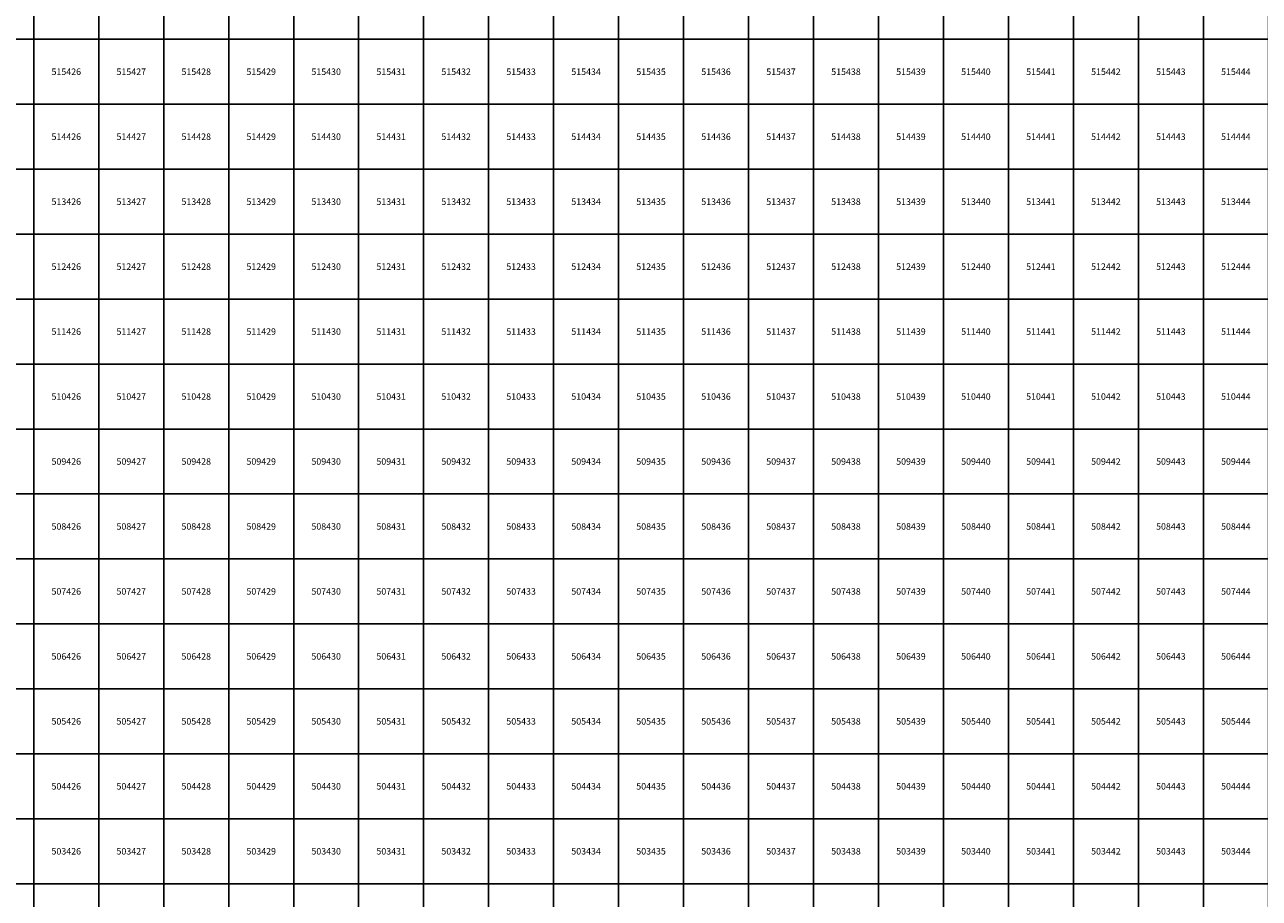
# Model space of a CAD drawing. Units: millimetres. Extents: x 364000 to 742000, y 6374000 to 6641000.
# Drawn here: x 425860 to 444861, y 6502776 to 6516224 of the extents above; entities that cross this region are included whole.
import ezdxf

# ---------------------------------------------------------------- set-up
doc = ezdxf.new("R2010")
doc.units = ezdxf.units.MM
doc.layers.add('Abijooned', color=1, linetype='Continuous', lineweight=0)
doc.styles.add('Styledgn000', font='dgn000.shx')

msp = doc.modelspace()

# ---------------------------------------------------------------- linework, layer by layer
at = {"layer": 'Abijooned', "linetype": 'Continuous', "lineweight": 0, "flags": 128}
for points in [[(425000, 6516000), (425000, 6517000), (426000, 6517000), (426000, 6516000), (425000, 6516000)], [(426000, 6516000), (426000, 6517000), (427000, 6517000), (427000, 6516000), (426000, 6516000)], [(427000, 6516000), (427000, 6517000), (428000, 6517000), (428000, 6516000), (427000, 6516000)], [(428000, 6516000), (428000, 6517000), (429000, 6517000), (429000, 6516000), (428000, 6516000)], [(429000, 6516000), (429000, 6517000), (430000, 6517000), (430000, 6516000), (429000, 6516000)], [(430000, 6516000), (430000, 6517000), (431000, 6517000), (431000, 6516000), (430000, 6516000)], [(431000, 6516000), (431000, 6517000), (432000, 6517000), (432000, 6516000), (431000, 6516000)], [(432000, 6516000), (432000, 6517000), (433000, 6517000), (433000, 6516000), (432000, 6516000)], [(433000, 6516000), (433000, 6517000), (434000, 6517000), (434000, 6516000), (433000, 6516000)], [(434000, 6516000), (434000, 6517000), (435000, 6517000), (435000, 6516000), (434000, 6516000)], [(435000, 6516000), (435000, 6517000), (436000, 6517000), (436000, 6516000), (435000, 6516000)], [(436000, 6516000), (436000, 6517000), (437000, 6517000), (437000, 6516000), (436000, 6516000)], [(437000, 6516000), (437000, 6517000), (438000, 6517000), (438000, 6516000), (437000, 6516000)], [(438000, 6516000), (438000, 6517000), (439000, 6517000), (439000, 6516000), (438000, 6516000)], [(439000, 6516000), (439000, 6517000), (440000, 6517000), (440000, 6516000), (439000, 6516000)], [(440000, 6516000), (440000, 6517000), (441000, 6517000), (441000, 6516000), (440000, 6516000)], [(441000, 6516000), (441000, 6517000), (442000, 6517000), (442000, 6516000), (441000, 6516000)], [(442000, 6516000), (442000, 6517000), (443000, 6517000), (443000, 6516000), (442000, 6516000)], [(443000, 6516000), (443000, 6517000), (444000, 6517000), (444000, 6516000), (443000, 6516000)], [(444000, 6516000), (444000, 6517000), (445000, 6517000), (445000, 6516000), (444000, 6516000)], [(425000, 6515000), (425000, 6516000), (426000, 6516000), (426000, 6515000), (425000, 6515000)], [(426000, 6515000), (426000, 6516000), (427000, 6516000), (427000, 6515000), (426000, 6515000)], [(427000, 6515000), (427000, 6516000), (428000, 6516000), (428000, 6515000), (427000, 6515000)], [(428000, 6515000), (428000, 6516000), (429000, 6516000), (429000, 6515000), (428000, 6515000)], [(429000, 6515000), (429000, 6516000), (430000, 6516000), (430000, 6515000), (429000, 6515000)], [(430000, 6515000), (430000, 6516000), (431000, 6516000), (431000, 6515000), (430000, 6515000)], [(431000, 6515000), (431000, 6516000), (432000, 6516000), (432000, 6515000), (431000, 6515000)], [(432000, 6515000), (432000, 6516000), (433000, 6516000), (433000, 6515000), (432000, 6515000)], [(433000, 6515000), (433000, 6516000), (434000, 6516000), (434000, 6515000), (433000, 6515000)], [(434000, 6515000), (434000, 6516000), (435000, 6516000), (435000, 6515000), (434000, 6515000)], [(435000, 6515000), (435000, 6516000), (436000, 6516000), (436000, 6515000), (435000, 6515000)], [(436000, 6515000), (436000, 6516000), (437000, 6516000), (437000, 6515000), (436000, 6515000)], [(437000, 6515000), (437000, 6516000), (438000, 6516000), (438000, 6515000), (437000, 6515000)], [(438000, 6515000), (438000, 6516000), (439000, 6516000), (439000, 6515000), (438000, 6515000)], [(439000, 6515000), (439000, 6516000), (440000, 6516000), (440000, 6515000), (439000, 6515000)], [(440000, 6515000), (440000, 6516000), (441000, 6516000), (441000, 6515000), (440000, 6515000)], [(441000, 6515000), (441000, 6516000), (442000, 6516000), (442000, 6515000), (441000, 6515000)], [(442000, 6515000), (442000, 6516000), (443000, 6516000), (443000, 6515000), (442000, 6515000)], [(443000, 6515000), (443000, 6516000), (444000, 6516000), (444000, 6515000), (443000, 6515000)], [(444000, 6515000), (444000, 6516000), (445000, 6516000), (445000, 6515000), (444000, 6515000)], [(425000, 6514000), (425000, 6515000), (426000, 6515000), (426000, 6514000), (425000, 6514000)], [(426000, 6514000), (426000, 6515000), (427000, 6515000), (427000, 6514000), (426000, 6514000)], [(427000, 6514000), (427000, 6515000), (428000, 6515000), (428000, 6514000), (427000, 6514000)], [(428000, 6514000), (428000, 6515000), (429000, 6515000), (429000, 6514000), (428000, 6514000)], [(429000, 6514000), (429000, 6515000), (430000, 6515000), (430000, 6514000), (429000, 6514000)], [(430000, 6514000), (430000, 6515000), (431000, 6515000), (431000, 6514000), (430000, 6514000)], [(431000, 6514000), (431000, 6515000), (432000, 6515000), (432000, 6514000), (431000, 6514000)], [(432000, 6514000), (432000, 6515000), (433000, 6515000), (433000, 6514000), (432000, 6514000)], [(433000, 6514000), (433000, 6515000), (434000, 6515000), (434000, 6514000), (433000, 6514000)], [(434000, 6514000), (434000, 6515000), (435000, 6515000), (435000, 6514000), (434000, 6514000)], [(435000, 6514000), (435000, 6515000), (436000, 6515000), (436000, 6514000), (435000, 6514000)], [(436000, 6514000), (436000, 6515000), (437000, 6515000), (437000, 6514000), (436000, 6514000)], [(437000, 6514000), (437000, 6515000), (438000, 6515000), (438000, 6514000), (437000, 6514000)], [(438000, 6514000), (438000, 6515000), (439000, 6515000), (439000, 6514000), (438000, 6514000)], [(439000, 6514000), (439000, 6515000), (440000, 6515000), (440000, 6514000), (439000, 6514000)], [(440000, 6514000), (440000, 6515000), (441000, 6515000), (441000, 6514000), (440000, 6514000)], [(441000, 6514000), (441000, 6515000), (442000, 6515000), (442000, 6514000), (441000, 6514000)], [(442000, 6514000), (442000, 6515000), (443000, 6515000), (443000, 6514000), (442000, 6514000)], [(443000, 6514000), (443000, 6515000), (444000, 6515000), (444000, 6514000), (443000, 6514000)], [(444000, 6514000), (444000, 6515000), (445000, 6515000), (445000, 6514000), (444000, 6514000)], [(425000, 6513000), (425000, 6514000), (426000, 6514000), (426000, 6513000), (425000, 6513000)], [(426000, 6513000), (426000, 6514000), (427000, 6514000), (427000, 6513000), (426000, 6513000)], [(427000, 6513000), (427000, 6514000), (428000, 6514000), (428000, 6513000), (427000, 6513000)], [(428000, 6513000), (428000, 6514000), (429000, 6514000), (429000, 6513000), (428000, 6513000)], [(429000, 6513000), (429000, 6514000), (430000, 6514000), (430000, 6513000), (429000, 6513000)], [(430000, 6513000), (430000, 6514000), (431000, 6514000), (431000, 6513000), (430000, 6513000)], [(431000, 6513000), (431000, 6514000), (432000, 6514000), (432000, 6513000), (431000, 6513000)], [(432000, 6513000), (432000, 6514000), (433000, 6514000), (433000, 6513000), (432000, 6513000)], [(433000, 6513000), (433000, 6514000), (434000, 6514000), (434000, 6513000), (433000, 6513000)], [(434000, 6513000), (434000, 6514000), (435000, 6514000), (435000, 6513000), (434000, 6513000)], [(435000, 6513000), (435000, 6514000), (436000, 6514000), (436000, 6513000), (435000, 6513000)], [(436000, 6513000), (436000, 6514000), (437000, 6514000), (437000, 6513000), (436000, 6513000)], [(437000, 6513000), (437000, 6514000), (438000, 6514000), (438000, 6513000), (437000, 6513000)], [(438000, 6513000), (438000, 6514000), (439000, 6514000), (439000, 6513000), (438000, 6513000)], [(439000, 6513000), (439000, 6514000), (440000, 6514000), (440000, 6513000), (439000, 6513000)], [(440000, 6513000), (440000, 6514000), (441000, 6514000), (441000, 6513000), (440000, 6513000)], [(441000, 6513000), (441000, 6514000), (442000, 6514000), (442000, 6513000), (441000, 6513000)], [(442000, 6513000), (442000, 6514000), (443000, 6514000), (443000, 6513000), (442000, 6513000)], [(443000, 6513000), (443000, 6514000), (444000, 6514000), (444000, 6513000), (443000, 6513000)], [(444000, 6513000), (444000, 6514000), (445000, 6514000), (445000, 6513000), (444000, 6513000)], [(425000, 6512000), (425000, 6513000), (426000, 6513000), (426000, 6512000), (425000, 6512000)], [(426000, 6512000), (426000, 6513000), (427000, 6513000), (427000, 6512000), (426000, 6512000)], [(427000, 6512000), (427000, 6513000), (428000, 6513000), (428000, 6512000), (427000, 6512000)], [(428000, 6512000), (428000, 6513000), (429000, 6513000), (429000, 6512000), (428000, 6512000)], [(429000, 6512000), (429000, 6513000), (430000, 6513000), (430000, 6512000), (429000, 6512000)], [(430000, 6512000), (430000, 6513000), (431000, 6513000), (431000, 6512000), (430000, 6512000)], [(431000, 6512000), (431000, 6513000), (432000, 6513000), (432000, 6512000), (431000, 6512000)], [(432000, 6512000), (432000, 6513000), (433000, 6513000), (433000, 6512000), (432000, 6512000)], [(433000, 6512000), (433000, 6513000), (434000, 6513000), (434000, 6512000), (433000, 6512000)], [(434000, 6512000), (434000, 6513000), (435000, 6513000), (435000, 6512000), (434000, 6512000)], [(435000, 6512000), (435000, 6513000), (436000, 6513000), (436000, 6512000), (435000, 6512000)], [(436000, 6512000), (436000, 6513000), (437000, 6513000), (437000, 6512000), (436000, 6512000)], [(437000, 6512000), (437000, 6513000), (438000, 6513000), (438000, 6512000), (437000, 6512000)], [(438000, 6512000), (438000, 6513000), (439000, 6513000), (439000, 6512000), (438000, 6512000)], [(439000, 6512000), (439000, 6513000), (440000, 6513000), (440000, 6512000), (439000, 6512000)], [(440000, 6512000), (440000, 6513000), (441000, 6513000), (441000, 6512000), (440000, 6512000)], [(441000, 6512000), (441000, 6513000), (442000, 6513000), (442000, 6512000), (441000, 6512000)], [(442000, 6512000), (442000, 6513000), (443000, 6513000), (443000, 6512000), (442000, 6512000)], [(443000, 6512000), (443000, 6513000), (444000, 6513000), (444000, 6512000), (443000, 6512000)], [(444000, 6512000), (444000, 6513000), (445000, 6513000), (445000, 6512000), (444000, 6512000)], [(425000, 6511000), (425000, 6512000), (426000, 6512000), (426000, 6511000), (425000, 6511000)], [(426000, 6511000), (426000, 6512000), (427000, 6512000), (427000, 6511000), (426000, 6511000)], [(427000, 6511000), (427000, 6512000), (428000, 6512000), (428000, 6511000), (427000, 6511000)], [(428000, 6511000), (428000, 6512000), (429000, 6512000), (429000, 6511000), (428000, 6511000)], [(429000, 6511000), (429000, 6512000), (430000, 6512000), (430000, 6511000), (429000, 6511000)], [(430000, 6511000), (430000, 6512000), (431000, 6512000), (431000, 6511000), (430000, 6511000)], [(431000, 6511000), (431000, 6512000), (432000, 6512000), (432000, 6511000), (431000, 6511000)], [(432000, 6511000), (432000, 6512000), (433000, 6512000), (433000, 6511000), (432000, 6511000)], [(433000, 6511000), (433000, 6512000), (434000, 6512000), (434000, 6511000), (433000, 6511000)], [(434000, 6511000), (434000, 6512000), (435000, 6512000), (435000, 6511000), (434000, 6511000)], [(435000, 6511000), (435000, 6512000), (436000, 6512000), (436000, 6511000), (435000, 6511000)], [(436000, 6511000), (436000, 6512000), (437000, 6512000), (437000, 6511000), (436000, 6511000)], [(437000, 6511000), (437000, 6512000), (438000, 6512000), (438000, 6511000), (437000, 6511000)], [(438000, 6511000), (438000, 6512000), (439000, 6512000), (439000, 6511000), (438000, 6511000)], [(439000, 6511000), (439000, 6512000), (440000, 6512000), (440000, 6511000), (439000, 6511000)], [(440000, 6511000), (440000, 6512000), (441000, 6512000), (441000, 6511000), (440000, 6511000)], [(441000, 6511000), (441000, 6512000), (442000, 6512000), (442000, 6511000), (441000, 6511000)], [(442000, 6511000), (442000, 6512000), (443000, 6512000), (443000, 6511000), (442000, 6511000)], [(443000, 6511000), (443000, 6512000), (444000, 6512000), (444000, 6511000), (443000, 6511000)], [(444000, 6511000), (444000, 6512000), (445000, 6512000), (445000, 6511000), (444000, 6511000)], [(425000, 6510000), (425000, 6511000), (426000, 6511000), (426000, 6510000), (425000, 6510000)], [(426000, 6510000), (426000, 6511000), (427000, 6511000), (427000, 6510000), (426000, 6510000)], [(427000, 6510000), (427000, 6511000), (428000, 6511000), (428000, 6510000), (427000, 6510000)], [(428000, 6510000), (428000, 6511000), (429000, 6511000), (429000, 6510000), (428000, 6510000)], [(429000, 6510000), (429000, 6511000), (430000, 6511000), (430000, 6510000), (429000, 6510000)], [(430000, 6510000), (430000, 6511000), (431000, 6511000), (431000, 6510000), (430000, 6510000)], [(431000, 6510000), (431000, 6511000), (432000, 6511000), (432000, 6510000), (431000, 6510000)], [(432000, 6510000), (432000, 6511000), (433000, 6511000), (433000, 6510000), (432000, 6510000)], [(433000, 6510000), (433000, 6511000), (434000, 6511000), (434000, 6510000), (433000, 6510000)], [(434000, 6510000), (434000, 6511000), (435000, 6511000), (435000, 6510000), (434000, 6510000)], [(435000, 6510000), (435000, 6511000), (436000, 6511000), (436000, 6510000), (435000, 6510000)], [(436000, 6510000), (436000, 6511000), (437000, 6511000), (437000, 6510000), (436000, 6510000)], [(437000, 6510000), (437000, 6511000), (438000, 6511000), (438000, 6510000), (437000, 6510000)], [(438000, 6510000), (438000, 6511000), (439000, 6511000), (439000, 6510000), (438000, 6510000)], [(439000, 6510000), (439000, 6511000), (440000, 6511000), (440000, 6510000), (439000, 6510000)], [(440000, 6510000), (440000, 6511000), (441000, 6511000), (441000, 6510000), (440000, 6510000)], [(441000, 6510000), (441000, 6511000), (442000, 6511000), (442000, 6510000), (441000, 6510000)], [(442000, 6510000), (442000, 6511000), (443000, 6511000), (443000, 6510000), (442000, 6510000)], [(443000, 6510000), (443000, 6511000), (444000, 6511000), (444000, 6510000), (443000, 6510000)], [(444000, 6510000), (444000, 6511000), (445000, 6511000), (445000, 6510000), (444000, 6510000)], [(425000, 6509000), (425000, 6510000), (426000, 6510000), (426000, 6509000), (425000, 6509000)], [(426000, 6509000), (426000, 6510000), (427000, 6510000), (427000, 6509000), (426000, 6509000)], [(427000, 6509000), (427000, 6510000), (428000, 6510000), (428000, 6509000), (427000, 6509000)], [(428000, 6509000), (428000, 6510000), (429000, 6510000), (429000, 6509000), (428000, 6509000)], [(429000, 6509000), (429000, 6510000), (430000, 6510000), (430000, 6509000), (429000, 6509000)], [(430000, 6509000), (430000, 6510000), (431000, 6510000), (431000, 6509000), (430000, 6509000)], [(431000, 6509000), (431000, 6510000), (432000, 6510000), (432000, 6509000), (431000, 6509000)], [(432000, 6509000), (432000, 6510000), (433000, 6510000), (433000, 6509000), (432000, 6509000)], [(433000, 6509000), (433000, 6510000), (434000, 6510000), (434000, 6509000), (433000, 6509000)], [(434000, 6509000), (434000, 6510000), (435000, 6510000), (435000, 6509000), (434000, 6509000)], [(435000, 6509000), (435000, 6510000), (436000, 6510000), (436000, 6509000), (435000, 6509000)], [(436000, 6509000), (436000, 6510000), (437000, 6510000), (437000, 6509000), (436000, 6509000)], [(437000, 6509000), (437000, 6510000), (438000, 6510000), (438000, 6509000), (437000, 6509000)], [(438000, 6509000), (438000, 6510000), (439000, 6510000), (439000, 6509000), (438000, 6509000)], [(439000, 6509000), (439000, 6510000), (440000, 6510000), (440000, 6509000), (439000, 6509000)], [(440000, 6509000), (440000, 6510000), (441000, 6510000), (441000, 6509000), (440000, 6509000)], [(441000, 6509000), (441000, 6510000), (442000, 6510000), (442000, 6509000), (441000, 6509000)], [(442000, 6509000), (442000, 6510000), (443000, 6510000), (443000, 6509000), (442000, 6509000)], [(443000, 6509000), (443000, 6510000), (444000, 6510000), (444000, 6509000), (443000, 6509000)], [(444000, 6509000), (444000, 6510000), (445000, 6510000), (445000, 6509000), (444000, 6509000)], [(425000, 6508000), (425000, 6509000), (426000, 6509000), (426000, 6508000), (425000, 6508000)], [(426000, 6508000), (426000, 6509000), (427000, 6509000), (427000, 6508000), (426000, 6508000)], [(427000, 6508000), (427000, 6509000), (428000, 6509000), (428000, 6508000), (427000, 6508000)], [(428000, 6508000), (428000, 6509000), (429000, 6509000), (429000, 6508000), (428000, 6508000)], [(429000, 6508000), (429000, 6509000), (430000, 6509000), (430000, 6508000), (429000, 6508000)], [(430000, 6508000), (430000, 6509000), (431000, 6509000), (431000, 6508000), (430000, 6508000)], [(431000, 6508000), (431000, 6509000), (432000, 6509000), (432000, 6508000), (431000, 6508000)], [(432000, 6508000), (432000, 6509000), (433000, 6509000), (433000, 6508000), (432000, 6508000)], [(433000, 6508000), (433000, 6509000), (434000, 6509000), (434000, 6508000), (433000, 6508000)], [(434000, 6508000), (434000, 6509000), (435000, 6509000), (435000, 6508000), (434000, 6508000)], [(435000, 6508000), (435000, 6509000), (436000, 6509000), (436000, 6508000), (435000, 6508000)], [(436000, 6508000), (436000, 6509000), (437000, 6509000), (437000, 6508000), (436000, 6508000)], [(437000, 6508000), (437000, 6509000), (438000, 6509000), (438000, 6508000), (437000, 6508000)], [(438000, 6508000), (438000, 6509000), (439000, 6509000), (439000, 6508000), (438000, 6508000)], [(439000, 6508000), (439000, 6509000), (440000, 6509000), (440000, 6508000), (439000, 6508000)], [(440000, 6508000), (440000, 6509000), (441000, 6509000), (441000, 6508000), (440000, 6508000)], [(441000, 6508000), (441000, 6509000), (442000, 6509000), (442000, 6508000), (441000, 6508000)], [(442000, 6508000), (442000, 6509000), (443000, 6509000), (443000, 6508000), (442000, 6508000)], [(443000, 6508000), (443000, 6509000), (444000, 6509000), (444000, 6508000), (443000, 6508000)], [(444000, 6508000), (444000, 6509000), (445000, 6509000), (445000, 6508000), (444000, 6508000)], [(425000, 6507000), (425000, 6508000), (426000, 6508000), (426000, 6507000), (425000, 6507000)], [(426000, 6507000), (426000, 6508000), (427000, 6508000), (427000, 6507000), (426000, 6507000)], [(427000, 6507000), (427000, 6508000), (428000, 6508000), (428000, 6507000), (427000, 6507000)], [(428000, 6507000), (428000, 6508000), (429000, 6508000), (429000, 6507000), (428000, 6507000)], [(429000, 6507000), (429000, 6508000), (430000, 6508000), (430000, 6507000), (429000, 6507000)], [(430000, 6507000), (430000, 6508000), (431000, 6508000), (431000, 6507000), (430000, 6507000)], [(431000, 6507000), (431000, 6508000), (432000, 6508000), (432000, 6507000), (431000, 6507000)], [(432000, 6507000), (432000, 6508000), (433000, 6508000), (433000, 6507000), (432000, 6507000)], [(433000, 6507000), (433000, 6508000), (434000, 6508000), (434000, 6507000), (433000, 6507000)], [(434000, 6507000), (434000, 6508000), (435000, 6508000), (435000, 6507000), (434000, 6507000)], [(435000, 6507000), (435000, 6508000), (436000, 6508000), (436000, 6507000), (435000, 6507000)], [(436000, 6507000), (436000, 6508000), (437000, 6508000), (437000, 6507000), (436000, 6507000)], [(437000, 6507000), (437000, 6508000), (438000, 6508000), (438000, 6507000), (437000, 6507000)], [(438000, 6507000), (438000, 6508000), (439000, 6508000), (439000, 6507000), (438000, 6507000)], [(439000, 6507000), (439000, 6508000), (440000, 6508000), (440000, 6507000), (439000, 6507000)], [(440000, 6507000), (440000, 6508000), (441000, 6508000), (441000, 6507000), (440000, 6507000)], [(441000, 6507000), (441000, 6508000), (442000, 6508000), (442000, 6507000), (441000, 6507000)], [(442000, 6507000), (442000, 6508000), (443000, 6508000), (443000, 6507000), (442000, 6507000)], [(443000, 6507000), (443000, 6508000), (444000, 6508000), (444000, 6507000), (443000, 6507000)], [(444000, 6507000), (444000, 6508000), (445000, 6508000), (445000, 6507000), (444000, 6507000)], [(425000, 6506000), (425000, 6507000), (426000, 6507000), (426000, 6506000), (425000, 6506000)], [(426000, 6506000), (426000, 6507000), (427000, 6507000), (427000, 6506000), (426000, 6506000)], [(427000, 6506000), (427000, 6507000), (428000, 6507000), (428000, 6506000), (427000, 6506000)], [(428000, 6506000), (428000, 6507000), (429000, 6507000), (429000, 6506000), (428000, 6506000)], [(429000, 6506000), (429000, 6507000), (430000, 6507000), (430000, 6506000), (429000, 6506000)], [(430000, 6506000), (430000, 6507000), (431000, 6507000), (431000, 6506000), (430000, 6506000)], [(431000, 6506000), (431000, 6507000), (432000, 6507000), (432000, 6506000), (431000, 6506000)], [(432000, 6506000), (432000, 6507000), (433000, 6507000), (433000, 6506000), (432000, 6506000)], [(433000, 6506000), (433000, 6507000), (434000, 6507000), (434000, 6506000), (433000, 6506000)], [(434000, 6506000), (434000, 6507000), (435000, 6507000), (435000, 6506000), (434000, 6506000)], [(435000, 6506000), (435000, 6507000), (436000, 6507000), (436000, 6506000), (435000, 6506000)], [(436000, 6506000), (436000, 6507000), (437000, 6507000), (437000, 6506000), (436000, 6506000)], [(437000, 6506000), (437000, 6507000), (438000, 6507000), (438000, 6506000), (437000, 6506000)], [(438000, 6506000), (438000, 6507000), (439000, 6507000), (439000, 6506000), (438000, 6506000)], [(439000, 6506000), (439000, 6507000), (440000, 6507000), (440000, 6506000), (439000, 6506000)], [(440000, 6506000), (440000, 6507000), (441000, 6507000), (441000, 6506000), (440000, 6506000)], [(441000, 6506000), (441000, 6507000), (442000, 6507000), (442000, 6506000), (441000, 6506000)], [(442000, 6506000), (442000, 6507000), (443000, 6507000), (443000, 6506000), (442000, 6506000)], [(443000, 6506000), (443000, 6507000), (444000, 6507000), (444000, 6506000), (443000, 6506000)], [(444000, 6506000), (444000, 6507000), (445000, 6507000), (445000, 6506000), (444000, 6506000)], [(425000, 6505000), (425000, 6506000), (426000, 6506000), (426000, 6505000), (425000, 6505000)], [(426000, 6505000), (426000, 6506000), (427000, 6506000), (427000, 6505000), (426000, 6505000)], [(427000, 6505000), (427000, 6506000), (428000, 6506000), (428000, 6505000), (427000, 6505000)], [(428000, 6505000), (428000, 6506000), (429000, 6506000), (429000, 6505000), (428000, 6505000)], [(429000, 6505000), (429000, 6506000), (430000, 6506000), (430000, 6505000), (429000, 6505000)], [(430000, 6505000), (430000, 6506000), (431000, 6506000), (431000, 6505000), (430000, 6505000)], [(431000, 6505000), (431000, 6506000), (432000, 6506000), (432000, 6505000), (431000, 6505000)], [(432000, 6505000), (432000, 6506000), (433000, 6506000), (433000, 6505000), (432000, 6505000)], [(433000, 6505000), (433000, 6506000), (434000, 6506000), (434000, 6505000), (433000, 6505000)], [(434000, 6505000), (434000, 6506000), (435000, 6506000), (435000, 6505000), (434000, 6505000)], [(435000, 6505000), (435000, 6506000), (436000, 6506000), (436000, 6505000), (435000, 6505000)], [(436000, 6505000), (436000, 6506000), (437000, 6506000), (437000, 6505000), (436000, 6505000)], [(437000, 6505000), (437000, 6506000), (438000, 6506000), (438000, 6505000), (437000, 6505000)], [(438000, 6505000), (438000, 6506000), (439000, 6506000), (439000, 6505000), (438000, 6505000)], [(439000, 6505000), (439000, 6506000), (440000, 6506000), (440000, 6505000), (439000, 6505000)], [(440000, 6505000), (440000, 6506000), (441000, 6506000), (441000, 6505000), (440000, 6505000)], [(441000, 6505000), (441000, 6506000), (442000, 6506000), (442000, 6505000), (441000, 6505000)], [(442000, 6505000), (442000, 6506000), (443000, 6506000), (443000, 6505000), (442000, 6505000)], [(443000, 6505000), (443000, 6506000), (444000, 6506000), (444000, 6505000), (443000, 6505000)], [(444000, 6505000), (444000, 6506000), (445000, 6506000), (445000, 6505000), (444000, 6505000)], [(425000, 6504000), (425000, 6505000), (426000, 6505000), (426000, 6504000), (425000, 6504000)], [(426000, 6504000), (426000, 6505000), (427000, 6505000), (427000, 6504000), (426000, 6504000)], [(427000, 6504000), (427000, 6505000), (428000, 6505000), (428000, 6504000), (427000, 6504000)], [(428000, 6504000), (428000, 6505000), (429000, 6505000), (429000, 6504000), (428000, 6504000)], [(429000, 6504000), (429000, 6505000), (430000, 6505000), (430000, 6504000), (429000, 6504000)], [(430000, 6504000), (430000, 6505000), (431000, 6505000), (431000, 6504000), (430000, 6504000)], [(431000, 6504000), (431000, 6505000), (432000, 6505000), (432000, 6504000), (431000, 6504000)], [(432000, 6504000), (432000, 6505000), (433000, 6505000), (433000, 6504000), (432000, 6504000)], [(433000, 6504000), (433000, 6505000), (434000, 6505000), (434000, 6504000), (433000, 6504000)], [(434000, 6504000), (434000, 6505000), (435000, 6505000), (435000, 6504000), (434000, 6504000)], [(435000, 6504000), (435000, 6505000), (436000, 6505000), (436000, 6504000), (435000, 6504000)], [(436000, 6504000), (436000, 6505000), (437000, 6505000), (437000, 6504000), (436000, 6504000)], [(437000, 6504000), (437000, 6505000), (438000, 6505000), (438000, 6504000), (437000, 6504000)], [(438000, 6504000), (438000, 6505000), (439000, 6505000), (439000, 6504000), (438000, 6504000)], [(439000, 6504000), (439000, 6505000), (440000, 6505000), (440000, 6504000), (439000, 6504000)], [(440000, 6504000), (440000, 6505000), (441000, 6505000), (441000, 6504000), (440000, 6504000)], [(441000, 6504000), (441000, 6505000), (442000, 6505000), (442000, 6504000), (441000, 6504000)], [(442000, 6504000), (442000, 6505000), (443000, 6505000), (443000, 6504000), (442000, 6504000)], [(443000, 6504000), (443000, 6505000), (444000, 6505000), (444000, 6504000), (443000, 6504000)], [(444000, 6504000), (444000, 6505000), (445000, 6505000), (445000, 6504000), (444000, 6504000)], [(425000, 6503000), (425000, 6504000), (426000, 6504000), (426000, 6503000), (425000, 6503000)], [(426000, 6503000), (426000, 6504000), (427000, 6504000), (427000, 6503000), (426000, 6503000)], [(427000, 6503000), (427000, 6504000), (428000, 6504000), (428000, 6503000), (427000, 6503000)], [(428000, 6503000), (428000, 6504000), (429000, 6504000), (429000, 6503000), (428000, 6503000)], [(429000, 6503000), (429000, 6504000), (430000, 6504000), (430000, 6503000), (429000, 6503000)], [(430000, 6503000), (430000, 6504000), (431000, 6504000), (431000, 6503000), (430000, 6503000)], [(431000, 6503000), (431000, 6504000), (432000, 6504000), (432000, 6503000), (431000, 6503000)], [(432000, 6503000), (432000, 6504000), (433000, 6504000), (433000, 6503000), (432000, 6503000)], [(433000, 6503000), (433000, 6504000), (434000, 6504000), (434000, 6503000), (433000, 6503000)], [(434000, 6503000), (434000, 6504000), (435000, 6504000), (435000, 6503000), (434000, 6503000)], [(435000, 6503000), (435000, 6504000), (436000, 6504000), (436000, 6503000), (435000, 6503000)], [(436000, 6503000), (436000, 6504000), (437000, 6504000), (437000, 6503000), (436000, 6503000)], [(437000, 6503000), (437000, 6504000), (438000, 6504000), (438000, 6503000), (437000, 6503000)], [(438000, 6503000), (438000, 6504000), (439000, 6504000), (439000, 6503000), (438000, 6503000)], [(439000, 6503000), (439000, 6504000), (440000, 6504000), (440000, 6503000), (439000, 6503000)], [(440000, 6503000), (440000, 6504000), (441000, 6504000), (441000, 6503000), (440000, 6503000)], [(441000, 6503000), (441000, 6504000), (442000, 6504000), (442000, 6503000), (441000, 6503000)], [(442000, 6503000), (442000, 6504000), (443000, 6504000), (443000, 6503000), (442000, 6503000)], [(443000, 6503000), (443000, 6504000), (444000, 6504000), (444000, 6503000), (443000, 6503000)], [(444000, 6503000), (444000, 6504000), (445000, 6504000), (445000, 6503000), (444000, 6503000)], [(425000, 6502000), (425000, 6503000), (426000, 6503000), (426000, 6502000), (425000, 6502000)], [(426000, 6502000), (426000, 6503000), (427000, 6503000), (427000, 6502000), (426000, 6502000)], [(427000, 6502000), (427000, 6503000), (428000, 6503000), (428000, 6502000), (427000, 6502000)], [(428000, 6502000), (428000, 6503000), (429000, 6503000), (429000, 6502000), (428000, 6502000)], [(429000, 6502000), (429000, 6503000), (430000, 6503000), (430000, 6502000), (429000, 6502000)], [(430000, 6502000), (430000, 6503000), (431000, 6503000), (431000, 6502000), (430000, 6502000)], [(431000, 6502000), (431000, 6503000), (432000, 6503000), (432000, 6502000), (431000, 6502000)], [(432000, 6502000), (432000, 6503000), (433000, 6503000), (433000, 6502000), (432000, 6502000)], [(433000, 6502000), (433000, 6503000), (434000, 6503000), (434000, 6502000), (433000, 6502000)], [(434000, 6502000), (434000, 6503000), (435000, 6503000), (435000, 6502000), (434000, 6502000)], [(435000, 6502000), (435000, 6503000), (436000, 6503000), (436000, 6502000), (435000, 6502000)], [(436000, 6502000), (436000, 6503000), (437000, 6503000), (437000, 6502000), (436000, 6502000)], [(437000, 6502000), (437000, 6503000), (438000, 6503000), (438000, 6502000), (437000, 6502000)], [(438000, 6502000), (438000, 6503000), (439000, 6503000), (439000, 6502000), (438000, 6502000)], [(439000, 6502000), (439000, 6503000), (440000, 6503000), (440000, 6502000), (439000, 6502000)], [(440000, 6502000), (440000, 6503000), (441000, 6503000), (441000, 6502000), (440000, 6502000)], [(441000, 6502000), (441000, 6503000), (442000, 6503000), (442000, 6502000), (441000, 6502000)], [(442000, 6502000), (442000, 6503000), (443000, 6503000), (443000, 6502000), (442000, 6502000)], [(443000, 6502000), (443000, 6503000), (444000, 6503000), (444000, 6502000), (443000, 6502000)], [(444000, 6502000), (444000, 6503000), (445000, 6503000), (445000, 6502000), (444000, 6502000)]]:
    msp.add_lwpolyline(points, dxfattribs=at)

# ---------------------------------------------------------------- texts
at = {"layer": 'Abijooned', "linetype": 'Continuous', "lineweight": 0, "char_height": 100, "attachment_point": 5, "rotation": 360, "line_spacing_factor": 0.8, "style": 'Styledgn000'}
for s, insert in [('{\\C2;515426}', (426500, 6515500)), ('{\\C2;515429}', (429500, 6515500)), ('{\\C2;515442}', (442500, 6515500)), ('{\\C2;514430}', (430500, 6514500)), ('{\\C2;514431}', (431500, 6514500)), ('{\\C2;514432}', (432500, 6514500)), ('{\\C2;514433}', (433500, 6514500)), ('{\\C2;514435}', (435500, 6514500)), ('{\\C2;514438}', (438500, 6514500)), ('{\\C2;514444}', (444500, 6514500)), ('{\\C2;513426}', (426500, 6513500)), ('{\\C2;513432}', (432500, 6513500)), ('{\\C2;513435}', (435500, 6513500)), ('{\\C2;513440}', (440500, 6513500)), ('{\\C2;513441}', (441500, 6513500)), ('{\\C2;513442}', (442500, 6513500)), ('{\\C2;512426}', (426500, 6512500)), ('{\\C2;512427}', (427500, 6512500)), ('{\\C2;512428}', (428500, 6512500)), ('{\\C2;512429}', (429500, 6512500)), ('{\\C2;512439}', (439500, 6512500)), ('{\\C2;512440}', (440500, 6512500)), ('{\\C2;512441}', (441500, 6512500)), ('{\\C2;511429}', (429500, 6511500)), ('{\\C2;511435}', (435500, 6511500)), ('{\\C2;511440}', (440500, 6511500)), ('{\\C2;510431}', (431500, 6510500)), ('{\\C2;510437}', (437500, 6510500)), ('{\\C2;510443}', (443500, 6510500)), ('{\\C2;509428}', (428500, 6509500)), ('{\\C2;509432}', (432500, 6509500)), ('{\\C2;509434}', (434500, 6509500)), ('{\\C2;509435}', (435500, 6509500)), ('{\\C2;509436}', (436500, 6509500)), ('{\\C2;509438}', (438500, 6509500)), ('{\\C2;509443}', (443500, 6509500)), ('{\\C2;508427}', (427500, 6508500)), ('{\\C2;508429}', (429500, 6508500)), ('{\\C2;508430}', (430500, 6508500)), ('{\\C2;508436}', (436500, 6508500)), ('{\\C2;508439}', (439500, 6508500)), ('{\\C2;508440}', (440500, 6508500)), ('{\\C2;508441}', (441500, 6508500)), ('{\\C2;507428}', (428500, 6507500)), ('{\\C2;507429}', (429500, 6507500)), ('{\\C2;507431}', (431500, 6507500)), ('{\\C2;507437}', (437500, 6507500)), ('{\\C2;507439}', (439500, 6507500)), ('{\\C2;507440}', (440500, 6507500)), ('{\\C2;506433}', (433500, 6506500)), ('{\\C2;506437}', (437500, 6506500)), ('{\\C2;506438}', (438500, 6506500)), ('{\\C2;506439}', (439500, 6506500)), ('{\\C2;506440}', (440500, 6506500)), ('{\\C2;506442}', (442500, 6506500)), ('{\\C2;506443}', (443500, 6506500)), ('{\\C2;505427}', (427500, 6505500)), ('{\\C2;505430}', (430500, 6505500)), ('{\\C2;505442}', (442500, 6505500)), ('{\\C2;505444}', (444500, 6505500)), ('{\\C2;504429}', (429500, 6504500)), ('{\\C2;504432}', (432500, 6504500)), ('{\\C2;504434}', (434500, 6504500)), ('{\\C2;504436}', (436500, 6504500)), ('{\\C2;504438}', (438500, 6504500)), ('{\\C2;504441}', (441500, 6504500)), ('{\\C2;504443}', (443500, 6504500)), ('{\\C2;504444}', (444500, 6504500)), ('{\\C2;503429}', (429500, 6503500)), ('{\\C2;503434}', (434500, 6503500)), ('{\\C2;503435}', (435500, 6503500)), ('{\\C2;503438}', (438500, 6503500)), ('{\\C2;503439}', (439500, 6503500)), ('{\\C2;503441}', (441500, 6503500)), ('{\\C2;503443}', (443500, 6503500))]:
    msp.add_mtext(s, dxfattribs=dict(at, insert=insert))
at = {"layer": 'Abijooned', "linetype": 'Continuous', "lineweight": 0, "char_height": 100, "attachment_point": 5, "line_spacing_factor": 0.8, "style": 'Styledgn000'}
for s, insert in [('{\\C2;515427}', (427500, 6515500)), ('{\\C2;515428}', (428500, 6515500)), ('{\\C2;515430}', (430500, 6515500)), ('{\\C2;515431}', (431500, 6515500)), ('{\\C2;515432}', (432500, 6515500)), ('{\\C2;515433}', (433500, 6515500)), ('{\\C2;515434}', (434500, 6515500)), ('{\\C2;515435}', (435500, 6515500)), ('{\\C2;515436}', (436500, 6515500)), ('{\\C2;515437}', (437500, 6515500)), ('{\\C2;515438}', (438500, 6515500)), ('{\\C2;515439}', (439500, 6515500)), ('{\\C2;515440}', (440500, 6515500)), ('{\\C2;515441}', (441500, 6515500)), ('{\\C2;515443}', (443500, 6515500)), ('{\\C2;515444}', (444500, 6515500)), ('{\\C2;514426}', (426500, 6514500)), ('{\\C2;514427}', (427500, 6514500)), ('{\\C2;514428}', (428500, 6514500)), ('{\\C2;514429}', (429500, 6514500)), ('{\\C2;514434}', (434500, 6514500)), ('{\\C2;514436}', (436500, 6514500)), ('{\\C2;514437}', (437500, 6514500)), ('{\\C2;514439}', (439500, 6514500)), ('{\\C2;514440}', (440500, 6514500)), ('{\\C2;514441}', (441500, 6514500)), ('{\\C2;514442}', (442500, 6514500)), ('{\\C2;514443}', (443500, 6514500)), ('{\\C2;513427}', (427500, 6513500)), ('{\\C2;513428}', (428500, 6513500)), ('{\\C2;513429}', (429500, 6513500)), ('{\\C2;513430}', (430500, 6513500)), ('{\\C2;513431}', (431500, 6513500)), ('{\\C2;513433}', (433500, 6513500)), ('{\\C2;513434}', (434500, 6513500)), ('{\\C2;513436}', (436500, 6513500)), ('{\\C2;513437}', (437500, 6513500)), ('{\\C2;513438}', (438500, 6513500)), ('{\\C2;513439}', (439500, 6513500)), ('{\\C2;513443}', (443500, 6513500)), ('{\\C2;513444}', (444500, 6513500)), ('{\\C2;512430}', (430500, 6512500)), ('{\\C2;512431}', (431500, 6512500)), ('{\\C2;512432}', (432500, 6512500)), ('{\\C2;512433}', (433500, 6512500)), ('{\\C2;512434}', (434500, 6512500)), ('{\\C2;512435}', (435500, 6512500)), ('{\\C2;512436}', (436500, 6512500)), ('{\\C2;512437}', (437500, 6512500)), ('{\\C2;512438}', (438500, 6512500)), ('{\\C2;512442}', (442500, 6512500)), ('{\\C2;512443}', (443500, 6512500)), ('{\\C2;512444}', (444500, 6512500)), ('{\\C2;511426}', (426500, 6511500)), ('{\\C2;511427}', (427500, 6511500)), ('{\\C2;511428}', (428500, 6511500)), ('{\\C2;511430}', (430500, 6511500)), ('{\\C2;511431}', (431500, 6511500)), ('{\\C2;511432}', (432500, 6511500)), ('{\\C2;511433}', (433500, 6511500)), ('{\\C2;511434}', (434500, 6511500)), ('{\\C2;511436}', (436500, 6511500)), ('{\\C2;511437}', (437500, 6511500)), ('{\\C2;511438}', (438500, 6511500)), ('{\\C2;511439}', (439500, 6511500)), ('{\\C2;511441}', (441500, 6511500)), ('{\\C2;511442}', (442500, 6511500)), ('{\\C2;511443}', (443500, 6511500)), ('{\\C2;511444}', (444500, 6511500)), ('{\\C2;510426}', (426500, 6510500)), ('{\\C2;510427}', (427500, 6510500)), ('{\\C2;510428}', (428500, 6510500)), ('{\\C2;510429}', (429500, 6510500)), ('{\\C2;510430}', (430500, 6510500)), ('{\\C2;510432}', (432500, 6510500)), ('{\\C2;510433}', (433500, 6510500)), ('{\\C2;510434}', (434500, 6510500)), ('{\\C2;510435}', (435500, 6510500)), ('{\\C2;510436}', (436500, 6510500)), ('{\\C2;510438}', (438500, 6510500)), ('{\\C2;510439}', (439500, 6510500)), ('{\\C2;510440}', (440500, 6510500)), ('{\\C2;510441}', (441500, 6510500)), ('{\\C2;510442}', (442500, 6510500)), ('{\\C2;510444}', (444500, 6510500)), ('{\\C2;509426}', (426500, 6509500)), ('{\\C2;509427}', (427500, 6509500)), ('{\\C2;509429}', (429500, 6509500)), ('{\\C2;509430}', (430500, 6509500)), ('{\\C2;509431}', (431500, 6509500)), ('{\\C2;509433}', (433500, 6509500)), ('{\\C2;509437}', (437500, 6509500)), ('{\\C2;509439}', (439500, 6509500)), ('{\\C2;509440}', (440500, 6509500)), ('{\\C2;509441}', (441500, 6509500)), ('{\\C2;509442}', (442500, 6509500)), ('{\\C2;509444}', (444500, 6509500)), ('{\\C2;508426}', (426500, 6508500)), ('{\\C2;508428}', (428500, 6508500)), ('{\\C2;508431}', (431500, 6508500)), ('{\\C2;508432}', (432500, 6508500)), ('{\\C2;508433}', (433500, 6508500)), ('{\\C2;508434}', (434500, 6508500)), ('{\\C2;508435}', (435500, 6508500)), ('{\\C2;508437}', (437500, 6508500)), ('{\\C2;508438}', (438500, 6508500)), ('{\\C2;508442}', (442500, 6508500)), ('{\\C2;508443}', (443500, 6508500)), ('{\\C2;508444}', (444500, 6508500)), ('{\\C2;507426}', (426500, 6507500)), ('{\\C2;507427}', (427500, 6507500)), ('{\\C2;507430}', (430500, 6507500)), ('{\\C2;507432}', (432500, 6507500)), ('{\\C2;507433}', (433500, 6507500)), ('{\\C2;507434}', (434500, 6507500)), ('{\\C2;507435}', (435500, 6507500)), ('{\\C2;507436}', (436500, 6507500)), ('{\\C2;507438}', (438500, 6507500)), ('{\\C2;507441}', (441500, 6507500)), ('{\\C2;507442}', (442500, 6507500)), ('{\\C2;507443}', (443500, 6507500)), ('{\\C2;507444}', (444500, 6507500)), ('{\\C2;506426}', (426500, 6506500)), ('{\\C2;506427}', (427500, 6506500)), ('{\\C2;506428}', (428500, 6506500)), ('{\\C2;506429}', (429500, 6506500)), ('{\\C2;506430}', (430500, 6506500)), ('{\\C2;506431}', (431500, 6506500)), ('{\\C2;506432}', (432500, 6506500)), ('{\\C2;506434}', (434500, 6506500)), ('{\\C2;506435}', (435500, 6506500)), ('{\\C2;506436}', (436500, 6506500)), ('{\\C2;506441}', (441500, 6506500)), ('{\\C2;506444}', (444500, 6506500)), ('{\\C2;505426}', (426500, 6505500)), ('{\\C2;505428}', (428500, 6505500)), ('{\\C2;505429}', (429500, 6505500)), ('{\\C2;505431}', (431500, 6505500)), ('{\\C2;505432}', (432500, 6505500)), ('{\\C2;505433}', (433500, 6505500)), ('{\\C2;505434}', (434500, 6505500)), ('{\\C2;505435}', (435500, 6505500)), ('{\\C2;505436}', (436500, 6505500)), ('{\\C2;505437}', (437500, 6505500)), ('{\\C2;505438}', (438500, 6505500)), ('{\\C2;505439}', (439500, 6505500)), ('{\\C2;505440}', (440500, 6505500)), ('{\\C2;505441}', (441500, 6505500)), ('{\\C2;505443}', (443500, 6505500)), ('{\\C2;504426}', (426500, 6504500)), ('{\\C2;504427}', (427500, 6504500)), ('{\\C2;504428}', (428500, 6504500)), ('{\\C2;504430}', (430500, 6504500)), ('{\\C2;504431}', (431500, 6504500)), ('{\\C2;504433}', (433500, 6504500)), ('{\\C2;504435}', (435500, 6504500)), ('{\\C2;504437}', (437500, 6504500)), ('{\\C2;504439}', (439500, 6504500)), ('{\\C2;504440}', (440500, 6504500)), ('{\\C2;504442}', (442500, 6504500)), ('{\\C2;503426}', (426500, 6503500)), ('{\\C2;503427}', (427500, 6503500)), ('{\\C2;503428}', (428500, 6503500)), ('{\\C2;503430}', (430500, 6503500)), ('{\\C2;503431}', (431500, 6503500)), ('{\\C2;503432}', (432500, 6503500)), ('{\\C2;503433}', (433500, 6503500)), ('{\\C2;503436}', (436500, 6503500)), ('{\\C2;503437}', (437500, 6503500)), ('{\\C2;503440}', (440500, 6503500)), ('{\\C2;503442}', (442500, 6503500)), ('{\\C2;503444}', (444500, 6503500))]:
    msp.add_mtext(s, dxfattribs=dict(at, insert=insert))

doc.saveas('drawing.dxf')
